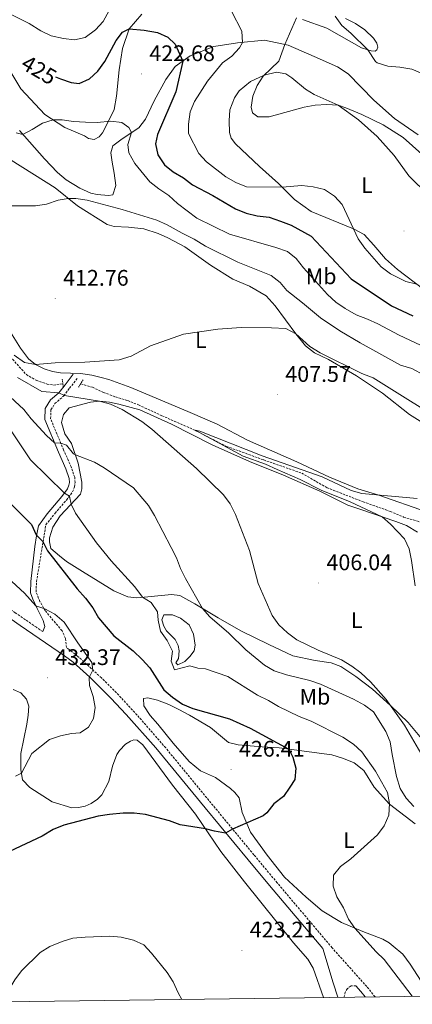
# Model space of a CAD drawing. Units: metres. Extents: x 589633 to 594127, y 4719364 to 4722393.
# Drawn here: x 592020 to 592194, y 4719788 to 4720226 of the extents above; entities that cross this region are included whole.
import ezdxf
from ezdxf.enums import TextEntityAlignment as Align

# ---------------------------------------------------------------- set-up
doc = ezdxf.new("R2010")
doc.units = ezdxf.units.M
doc.header["$MEASUREMENT"] = 0
doc.linetypes.add('TRAZOS', pattern=[0.75, 0.5, -0.25])
doc.linetypes.add('TRAZOSX2', pattern=[1.5, 1, -0.5])
for name, color, linetype, lineweight in [('Carátula', 7, 'Continuous', 5), ('Level 11', 142, 'TRAZOSX2', 13), ('Level 12', 142, 'Continuous', 0), ('Level 21', 19, 'Continuous', 0), ('Level 36', 19, 'Continuous', 40), ('Level 37', 92, 'Continuous', 0), ('Level 4', 36, 'Continuous', 30), ('Level 41', 19, 'Continuous', 0), ('Level 5', 36, 'Continuous', 0), ('Level 51', 144, 'Continuous', 13), ('Level 61', 19, 'Continuous', 0), ('Level 7', 1, 'Continuous', 0)]:
    doc.layers.add(name, color=color, linetype=linetype, lineweight=lineweight)
doc.styles.add('Arial', font='ARIAL.TTF', dxfattribs={"height": 0.2})

# ---------------------------------------------------------------- blocks, each defined once
blk = doc.blocks.new('5PATER')
at = {"layer": 'Carátula', "linetype": 'Continuous', "lineweight": 5}
h = blk.add_hatch(color=250, dxfattribs=at)
edge = h.paths.add_edge_path()
edge.add_ellipse((0, 0), major_axis=(-1.33, -1.34), ratio=0.999422, start_angle=0, end_angle=360)

msp = doc.modelspace()

# ---------------------------------------------------------------- linework, layer by layer
at = {"layer": 'Level 11', "color": 142, "linetype": 'TRAZOSX2', "lineweight": 13}
for points in [[(592015.65, 4720075.98, 407.76), (592022.81, 4720068.01, 407.61), (592027.2, 4720065.48, 407.38), (592032.02, 4720063.83, 407.38), (592034.96, 4720063.39, 407.38), (592038.96, 4720063.98, 407.38)], [(592047.08, 4720063.95, 407.07), (592052.19, 4720062.36, 407.07), (592057.07, 4720060.13, 406.92), (592062.43, 4720058.1, 406.69), (592067.88, 4720056.51, 406.31), (592072.7, 4720054.53, 406.16), (592083.14, 4720049.73, 405.39), (592097.96, 4720043.19, 404.86), (592111.81, 4720036.1, 404.55), (592128.38, 4720030.07, 404.55), (592145.29, 4720024.2, 403.94), (592156.54, 4720017.7, 403.48), (592172.57, 4720011.47, 402.95), (592184.67, 4720007.19, 402.72), (592190.62, 4720004.68, 402.64), (592200.35, 4720001.74, 401.95)]]:
    msp.add_polyline3d(points, dxfattribs=at)
at = {"layer": 'Level 12', "color": 142, "linetype": 'Continuous', "lineweight": 0}
msp.add_polyline3d([(592083.99, 4719961.24, 418.84), (592087.85, 4719961.25, 418.84), (592091.4, 4719959.78, 418.84), (592095.16, 4719956.7, 418.84), (592097.12, 4719952.57, 418.84), (592097.88, 4719947.69, 418.84), (592097.38, 4719945.14, 418.84), (592095.55, 4719942.62, 418.84), (592093.28, 4719940.48, 418.84), (592090.17, 4719938.97, 418.84), (592089.23, 4719939.89, 418.84), (592090.48, 4719941.81, 418.84), (592090.77, 4719945.14, 418.84), (592090.34, 4719947.53, 418.84), (592088.99, 4719950.25, 418.84), (592085.21, 4719954.11, 418.84), (592084.01, 4719956.15, 418.84), (592083.14, 4719959.03, 418.84), (592083.99, 4719961.24, 418.84)], dxfattribs=at)
at = {"layer": 'Level 21', "color": 19, "linetype": 'Continuous', "lineweight": 0}
for points in [[(591774.05, 4720115.43, 439.97), (591800.33, 4720104.6, 439.31), (591821.89, 4720095.36, 438.58), (591832.27, 4720090.46, 438.15), (591836.4, 4720088.18, 437.9), (591852.86, 4720076.85, 437.07), (591885.56, 4720053.69, 436.58), (591946.11, 4720009.47, 436.35), (591966.34, 4719994.79, 435.93), (591995.77, 4719973.57, 434.25), (592020.03, 4719956.52, 432.72), (592039.84, 4719943.03, 430.9), (592043.6, 4719940.13, 430.52), (592051, 4719933.46, 429.75), (592060.45, 4719924.2, 428.76), (592067.27, 4719916.91, 428.2), (592080.39, 4719902, 427.28), (592102.31, 4719875.39, 425.93), (592121.41, 4719852.33, 424), (592131, 4719840.8, 423.41), (592154.66, 4719812.81, 423.05), (592159.34, 4719797.62, 423.15), (592161.31, 4719791.15, 423.53)], [(592030.14, 4719953.73, 432.07), (592031.05, 4719956.03, 431.04), (592030.23, 4719958.71, 430.97), (592027.56, 4719963.96, 430.43), (592025.7, 4719968.19, 429.29), (592024.6, 4719970.99, 428.73), (592024.78, 4719975.97, 428.3), (592026.66, 4719991.52, 425.97), (592027.39, 4719996.4, 425.05), (592028.28, 4720000.83, 424.07), (592032.06, 4720006.13, 422.36), (592038.63, 4720013.79, 420.55), (592041.12, 4720017.16, 419.71), (592041.78, 4720018.8, 419.25), (592041.97, 4720020.08, 418.79), (592041.83, 4720021.84, 418.64), (592040.41, 4720026.07, 417.67), (592037.04, 4720033.5, 416.27), (592031.04, 4720048.02, 412.68), (592031.22, 4720052.9, 411.57), (592033.55, 4720056.8, 410.69), (592037.33, 4720059.93, 409.72), (592040.04, 4720063.51, 408.93), (592043.71, 4720068.23, 408.55)], [(592169.43, 4719796.18, 422.57), (592171.64, 4719793.7, 422.49), (592173.58, 4719791.31, 422.5)]]:
    msp.add_polyline3d(points, dxfattribs=at)
at = {"layer": 'Level 21', "color": 19, "linetype": 'TRAZOSX2', "lineweight": 0}
for points in [[(592030.14, 4719953.73, 432.07), (592027.31, 4719955.65, 432.35), (592017.86, 4719962.13, 432.97), (591973.45, 4719993.83, 435.69), (591940.04, 4720018.09, 436.4), (591907.41, 4720042.16, 436.48), (591858.95, 4720076.69, 436.95), (591838.19, 4720091.06, 437.9), (591833.82, 4720093.48, 438.15), (591823.28, 4720098.45, 438.58), (591801.64, 4720107.73, 439.31), (591779.94, 4720116.67, 439.92)], [(592177.9, 4719791.37, 422.51), (592174.23, 4719795.9, 422.49), (592158.82, 4719813.15, 423.03), (592134.42, 4719842, 423.38), (592124.02, 4719854.49, 424), (592104.93, 4719877.55, 425.93), (592084.78, 4719902.04, 427.16), (592073.05, 4719915.55, 427.97), (592062.89, 4719926.56, 428.76), (592056.22, 4719933.17, 429.45), (592045.78, 4719942.73, 430.52), (592041.83, 4719945.78, 430.9), (592040.6, 4719946.61, 431.02), (592040.2, 4719950.72, 431.17), (592038.68, 4719954.12, 431.17), (592032.86, 4719961.01, 431.06), (592031.22, 4719963.07, 430.71), (592028.81, 4719967.14, 429.72), (592027.14, 4719971.42, 428.73), (592027.32, 4719975.97, 428.27), (592031.51, 4720001.27, 423.68), (592035.6, 4720006.37, 421.77), (592040.6, 4720012.21, 420.55), (592043.34, 4720015.92, 419.71), (592044.24, 4720018.14, 419.25), (592044.5, 4720020, 418.79), (592044.32, 4720022.35, 418.64), (592042.76, 4720027, 417.67), (592039.36, 4720034.51, 416.27), (592033.58, 4720048.46, 412.68), (592033.77, 4720052.33, 411.53), (592035.49, 4720055.14, 410.69), (592039.51, 4720058.58, 409.62), (592042.05, 4720061.99, 408.93), (592045.7, 4720066.69, 408.55)], [(592169.43, 4719796.18, 422.57), (592167.27, 4719796.2, 422.72), (592165.62, 4719795.05, 422.95), (592164.62, 4719793.47, 423.25), (592164.21, 4719791.56, 423.41), (592164.27, 4719791.19, 423.45)]]:
    msp.add_polyline3d(points, dxfattribs=at)
at = {"layer": 'Level 21', "color": 1, "linetype": 'TRAZOS', "lineweight": 0}
for points in [[(592038.8, 4720066, 409.08), (592039.28, 4720062.08, 409.08)], [(592046.03, 4720062.37, 409.08), (592048.04, 4720065.72, 409.08)]]:
    msp.add_polyline3d(points, dxfattribs=at)
at = {"layer": 'Level 36', "color": 92, "linetype": 'Continuous', "lineweight": 0}
for points in [[(592012.06, 4720208.79, 424.12), (592020.38, 4720195.11, 422.51), (592031.06, 4720183.62, 420.53), (592039.94, 4720177.93, 419.15), (592048.61, 4720174.19, 418), (592050.53, 4720172.99, 418), (592052.98, 4720172.53, 418.69), (592055.17, 4720173.69, 419.15), (592056.66, 4720175.52, 419.76), (592059.32, 4720180.65, 420.22), (592061.84, 4720185.87, 421.06), (592062.98, 4720191.85, 421.6), (592064.04, 4720203.51, 422.59), (592065.57, 4720212.97, 423.74), (592068.48, 4720221.77, 424.96), (592074.21, 4720228.26, 426.03)], [(592145.57, 4720225.9, 435.43), (592156.48, 4720221.99, 437.11), (592171.87, 4720213.35, 440.17), (592174.67, 4720212.37, 440.17), (592176.19, 4720211.95, 440.4), (592177.91, 4720211.87, 440.7), (592178.73, 4720212.42, 440.86), (592179.1, 4720213.6, 440.93), (592178.74, 4720215.31, 441.24), (592177.19, 4720217.59, 441.24), (592173.37, 4720221.25, 441.31), (592169.27, 4720224.13, 441.31), (592164.79, 4720226.36, 441.16)], [(592197.07, 4720174.67, 436.81), (592186.6, 4720181.96, 437.42), (592177.43, 4720190, 438.49), (592165.92, 4720201.82, 440.17), (592161.27, 4720204.89, 439.79), (592150.89, 4720209.44, 438.41), (592139.22, 4720214.51, 435.28), (592128.77, 4720216.66, 432.75), (592116.66, 4720215.46, 429.62), (592106.16, 4720213.84, 427.56), (592095.7, 4720209.78, 425.57), (592089.02, 4720204.99, 424.35), (592084.89, 4720199.16, 423.35), (592079.64, 4720189.79, 422.28), (592075.75, 4720181.66, 421.6), (592072.87, 4720177.81, 420.37), (592065.5, 4720172.91, 419.15), (592061.34, 4720169.72, 418.77), (592060.4, 4720166.67, 418.23), (592061, 4720162.47, 417.39), (592061.9, 4720157.54, 417.24), (592062.57, 4720152.12, 416.47), (592061.26, 4720148, 416.47), (592059.35, 4720147.58, 416.47), (592054.31, 4720148.05, 416.47), (592051.51, 4720148.74, 416.55), (592046.64, 4720150.87, 417.16)], [(592128.65, 4720201.2, 434.82), (592134.01, 4720202.49, 435.12), (592138.28, 4720201.72, 436.12), (592140.9, 4720199.9, 436.19), (592147.03, 4720194.9, 436.81), (592150.88, 4720192.51, 436.81), (592161.47, 4720187.77, 435.28), (592170.61, 4720181.34, 434.28), (592178.78, 4720173.92, 433.21), (592186.44, 4720165.37, 432.53), (592192.97, 4720156.46, 432.83), (592201.76, 4720147.64, 433.44)], [(592199.61, 4720105.83, 429.32), (592187.94, 4720114.71, 431.15), (592182.49, 4720119.43, 431.15), (592177.32, 4720125.52, 431.15), (592173.04, 4720130.25, 430.69), (592168.36, 4720132.83, 429.93), (592149.42, 4720140.53, 428.17), (592142.15, 4720145.81, 428.78), (592134.96, 4720152.95, 430.61), (592126.58, 4720160.61, 432.53), (592115.82, 4720170.64, 433.82), (592113.88, 4720173.2, 433.82), (592113.21, 4720175.69, 433.75), (592112.99, 4720180.92, 433.67), (592113.31, 4720185.77, 433.44), (592115.34, 4720191.13, 433.44), (592117.5, 4720194.24, 434.05), (592122.57, 4720198.37, 434.21), (592128.65, 4720201.2, 434.82)], [(592046.64, 4720150.87, 417.16), (592040.52, 4720154.55, 418.39), (592036.61, 4720157.87, 418.84), (592030.94, 4720163.91, 418.77), (592019.71, 4720176.52, 419.76)], [(592010.75, 4720166.56, 416.25), (592035.63, 4720151.01, 415.33), (592045.52, 4720143.08, 414.87), (592058.8, 4720134.8, 414.41), (592061.85, 4720133.82, 414.33), (592068.21, 4720133.52, 414.03), (592075.02, 4720132.83, 413.95), (592081.41, 4720130.82, 414.03), (592085.69, 4720128.77, 413.49), (592093.28, 4720124.82, 413.11), (592104.75, 4720116.62, 412.27), (592114.67, 4720110.4, 411.97), (592122, 4720107.27, 411.58), (592129.5, 4720102.98, 411.35), (592133.43, 4720098.58, 410.82), (592142.65, 4720086.14, 410.13), (592146.98, 4720080.82, 409.44), (592150.99, 4720077.69, 409.14), (592157.15, 4720074.8, 408.98), (592169.68, 4720067.49, 408.91), (592181.23, 4720059.73, 408.22), (592193.3, 4720050.21, 407.76)], [(592200.86, 4720006.93, 403.86), (592179.57, 4720014.46, 404.86), (592170.19, 4720017.21, 404.63), (592157.64, 4720022.46, 405.55), (592143.06, 4720029.3, 405.7), (592121.11, 4720038.87, 406.54), (592107.66, 4720045.92, 406.85), (592095.74, 4720051.18, 407.15), (592069.32, 4720062.35, 408.3), (592059.53, 4720065.84, 408.3), (592056.05, 4720066.67, 408.3), (592051.97, 4720067.73, 408.83), (592046.97, 4720068.5, 408.83), (592038.06, 4720068.86, 409.9), (592034.48, 4720069.35, 409.98), (592030.7, 4720070.61, 409.9), (592026.9, 4720072.47, 409.9), (592023.84, 4720074.97, 410.36), (592020.15, 4720079.76, 410.28), (592015.69, 4720086.89, 410.13)], [(592200.74, 4719903.5, 408.37), (592192.68, 4719913.27, 409.29), (592184.84, 4719920.94, 409.98), (592176.77, 4719928.11, 410.13), (592169.35, 4719933.83, 410.21), (592162.73, 4719938.29, 410.21), (592158.4, 4719939.84, 410.21), (592151.34, 4719940.96, 410.21), (592141.38, 4719943.02, 410.59), (592130.65, 4719947.96, 411.2), (592118.23, 4719954.14, 413.34), (592108.12, 4719959.87, 413.95), (592097.81, 4719966.08, 414.95), (592091.06, 4719969.85, 416.02), (592087.33, 4719970.24, 417.09), (592076.83, 4719969.16, 419), (592071.9, 4719968.8, 420.6), (592067.98, 4719969.23, 421.06), (592061.68, 4719971.83, 421.59), (592047.86, 4719980.54, 423.2), (592040.7, 4719984.94, 423.74), (592037.54, 4719987.39, 424.04), (592033.72, 4719990.71, 423.89), (592033.09, 4719993.59, 423.35), (592033.07, 4719995.45, 422.82), (592034.52, 4720000.12, 422.21), (592037.82, 4720005.15, 421.59), (592046.93, 4720014.82, 418.54), (592047.53, 4720017.23, 417.77), (592047.44, 4720020.26, 416.93), (592045.8, 4720028.65, 415.63), (592042.89, 4720037.41, 414.26), (592039.94, 4720041.73, 413.8), (592038.5, 4720046.7, 412.96), (592039.34, 4720050.23, 412.73), (592041.84, 4720053.3, 412.42), (592051.29, 4720055.78, 411.05), (592055.35, 4720056.18, 410.28), (592059.85, 4720055.76, 409.9), (592064.02, 4720054.89, 409.67), (592073.35, 4720052.33, 409.52), (592087.34, 4720046.02, 408.83), (592105.42, 4720036.83, 408.3), (592122.01, 4720029.43, 408.22), (592137.16, 4720023.34, 407), (592153.41, 4720016.18, 406.08), (592165.73, 4720009.95, 405.54), (592171.18, 4720008.21, 405.54), (592187.11, 4720002.67, 404.32), (592191.88, 4720000.88, 404.25), (592196.72, 4719998.01, 404.25)], [(592193.3, 4720050.21, 407.76), (592232.99, 4720025.34, 407.33)], [(592017, 4719928, 433.52), (592020.29, 4719926.48, 433.52), (592022.83, 4719923.73, 433.52), (592023.85, 4719920.52, 433.52), (592023.66, 4719916.55, 433.52), (592022.98, 4719912.58, 433.36), (592020.43, 4719899.58, 431.68), (592020.38, 4719892.39, 430.69), (592021.13, 4719887.9, 429.01), (592024.41, 4719884.37, 428.62), (592034.28, 4719878.05, 426.94), (592042.98, 4719875.34, 425.26), (592046.06, 4719875.48, 425.26), (592048.99, 4719876.11, 425.26), (592051.71, 4719877.27, 425.26), (592054.42, 4719879.22, 425.34), (592056.4, 4719881.21, 425.64), (592059.45, 4719887.12, 426.25), (592061.16, 4719893.94, 426.33), (592063, 4719899.15, 426.56), (592064.19, 4719900.88, 426.64), (592066.85, 4719903.66, 426.87), (592069.08, 4719905.06, 427.17), (592070.63, 4719905.57, 427.17), (592072.15, 4719905.5, 427.17), (592074.58, 4719903.38, 427.25), (592087.89, 4719885.51, 427.1), (592098.11, 4719872.5, 425.8), (592109.35, 4719856.03, 424.5), (592119.81, 4719842.43, 424.5), (592141.57, 4719815.39, 424.5), (592148.03, 4719808.14, 424.57), (592150.44, 4719804.12, 424.57), (592154.93, 4719791.07, 424.57)], [(592200.07, 4719795.77, 418.54), (592193.46, 4719805.95, 417.7), (592190.22, 4719810.26, 417.7), (592185.97, 4719813.87, 418), (592184.18, 4719815.41, 418.69), (592181.37, 4719816.93, 418.92), (592172.42, 4719820.33, 419.61), (592162.92, 4719824.35, 420.68), (592154.39, 4719829.57, 421.98), (592147.31, 4719835.63, 422.74), (592137.69, 4719844.59, 423.35), (592129.97, 4719854.41, 424.04), (592122.58, 4719864.53, 424.35), (592118.79, 4719873.24, 425.42), (592117.43, 4719879.87, 425.95), (592115.48, 4719882.24, 426.33), (592113.6, 4719883.93, 426.64), (592106.88, 4719888.87, 426.72), (592100.23, 4719891.81, 426.72), (592095.23, 4719896.04, 426.87), (592088.17, 4719904.11, 427.02), (592081.25, 4719912.53, 426.33), (592077.87, 4719916.49, 426.41), (592075.02, 4719920.75, 426.41), (592074.93, 4719923.93, 426.18), (592076.78, 4719924.3, 426.18), (592081.1, 4719923.29, 425.95), (592086.12, 4719921.4, 425.72), (592090.6, 4719919.12, 425.65), (592095.33, 4719916.59, 425.65), (592104.66, 4719911.15, 426.72), (592112.68, 4719904.46, 426.56), (592117.09, 4719903.4, 426.41), (592127.77, 4719902.57, 425.57), (592135.31, 4719902.04, 425.42), (592158.64, 4719898.95, 423.89), (592163.8, 4719897.31, 423.28), (592168.67, 4719895.42, 423.05), (592172.98, 4719891.96, 422.51), (592177.53, 4719884.63, 421.06), (592184.34, 4719877.05, 419.84), (592195.72, 4719868.26, 418.61)]]:
    msp.add_polyline3d(points, dxfattribs=at)
at = {"layer": 'Level 4', "color": 36, "linetype": 'Continuous', "lineweight": 30}
for points in [[(592035.84, 4720200.4, 425.01), (592038.04, 4720199.48, 425.01), (592042.79, 4720197.93, 425.01), (592046.35, 4720197.49, 425.01), (592050.94, 4720199.51, 425.01), (592054.66, 4720202.94, 425.01), (592057.73, 4720207.19, 425.01), (592062.78, 4720216.51, 425.01), (592065.56, 4720220.21, 425.01), (592068.48, 4720221.77, 425.01), (592075.28, 4720221.19, 425.01), (592081.11, 4720220.15, 425.01), (592085.69, 4720218.01, 425.01), (592089.06, 4720214.98, 425.01), (592092.45, 4720207.45, 425.01), (592089.34, 4720193.73, 425.01), (592081.13, 4720174.71, 425.01), (592080.26, 4720170.59, 425.01), (592081.36, 4720165.66, 425.01), (592084.21, 4720161.25, 425.01), (592088.12, 4720158.13, 425.01), (592092.7, 4720155.5, 425.01), (592096.78, 4720152.33, 425.01), (592105.78, 4720147.71, 425.01), (592115.86, 4720141.69, 425.01), (592120.54, 4720139.73, 425.01), (592125.43, 4720138.65, 425.01), (592130.82, 4720137.99, 425.01), (592135.83, 4720136.3, 425.01), (592140.66, 4720134.5, 425.01), (592149.43, 4720129.59, 425.01), (592167.31, 4720110.62, 425.01), (592185.25, 4720098.61, 425.01), (592194.76, 4720094.21, 425.01)], [(592014.09, 4720012.33, 425.01), (592025.15, 4720001.39, 425.01), (592027.14, 4719996.79, 425.01), (592030.11, 4719993.79, 425.01), (592032.23, 4719989.62, 425.01), (592045.4, 4719972.78, 425.01), (592049.11, 4719968.63, 425.01), (592052.35, 4719964.27, 425.01), (592054.96, 4719959.81, 425.01), (592061.77, 4719951.88, 425.01), (592070.33, 4719945.15, 425.01), (592074.35, 4719941.29, 425.01), (592077.68, 4719937.57, 425.01), (592083.98, 4719927.83, 425.01), (592087.79, 4719924.6, 425.01), (592092.24, 4719921.49, 425.01), (592096.87, 4719919.6, 425.01), (592113.17, 4719915.03, 425.01), (592122.43, 4719910.81, 425.01), (592139.54, 4719901.48, 425.01), (592141.3, 4719897.93, 425.01), (592142.74, 4719893.01, 425.01), (592142.26, 4719888.03, 425.01), (592140.07, 4719884.56, 425.01), (592137.15, 4719880.41, 425.01), (592132.89, 4719877.12, 425.01), (592129.78, 4719873.11, 425.01), (592128.17, 4719871.82, 425.01), (592114.52, 4719865.97, 425.01), (592111.41, 4719864.11, 425.01), (592106.57, 4719864.94, 425.01), (592102.5, 4719866.07, 425.01), (592091.22, 4719867.88, 425.01), (592086.41, 4719869.59, 425.01), (592075.84, 4719872.44, 425.01), (592070.84, 4719872.96, 425.01), (592065.84, 4719873.05, 425.01), (592059.8, 4719872.36, 425.01), (592054.72, 4719871.7, 425.01), (592039.42, 4719867.67, 425.01), (592034.81, 4719865.73, 425.01), (592029.85, 4719862.79, 425.01), (592015.32, 4719855.93, 425.01)]]:
    msp.add_polyline3d(points, dxfattribs=at)
at = {"layer": 'Level 5', "color": 36, "linetype": 'Continuous', "lineweight": 0}
for points in [[(592015.12, 4720228.63, 430.01), (592024.14, 4720224.06, 430.01), (592029.32, 4720220.88, 430.01), (592033.8, 4720218.67, 430.01), (592039.32, 4720217.45, 430.01), (592044.3, 4720216.91, 430.01), (592048.93, 4720217.9, 430.01), (592053.55, 4720221.35, 430.01), (592057, 4720224.96, 430.01), (592059.67, 4720229.89, 430.01)], [(592114.09, 4720229.65, 430.01), (592118.63, 4720220.69, 430.01), (592118.89, 4720215.68, 430.01), (592117.63, 4720213.29, 430.01), (592114.22, 4720209.54, 430.01), (592110, 4720206.65, 430.01), (592103.32, 4720198.53, 430.01), (592097.59, 4720189.49, 430.01), (592095.69, 4720184.87, 430.01), (592094.93, 4720179.38, 430.01), (592094.97, 4720175.27, 430.01), (592099.58, 4720166.31, 430.01), (592102.95, 4720162.61, 430.01), (592111.56, 4720155.95, 430.01), (592116.01, 4720153.39, 430.01), (592120.67, 4720151.57, 430.01), (592136.62, 4720151.3, 430.01), (592145.37, 4720152.17, 430.01), (592150.37, 4720151.55, 430.01), (592155.48, 4720150.36, 430.01), (592159.87, 4720147.38, 430.01), (592163.26, 4720143.71, 430.01), (592170.43, 4720128.33, 430.01), (592173.3, 4720124.23, 430.01), (592180.66, 4720116, 430.01), (592184.84, 4720112.88, 430.01), (592191.67, 4720109.48, 430.01), (592196.47, 4720108.22, 430.01)], [(592142.96, 4720226.66, 435.01), (592137.8, 4720214.8, 435.01), (592135.11, 4720207.45, 435.01), (592128.2, 4720200.73, 435.01), (592125.44, 4720196.61, 435.01), (592123.5, 4720191.88, 435.01), (592122.78, 4720186.97, 435.01), (592123.36, 4720184.34, 435.01), (592125.77, 4720182.58, 435.01), (592130.77, 4720182.59, 435.01), (592146.35, 4720186.99, 435.01), (592151.29, 4720187.77, 435.01), (592156.48, 4720188.14, 435.01), (592161.47, 4720187.77, 435.01), (592164.91, 4720186.56, 435.01), (592171.99, 4720183.63, 435.01), (592181.55, 4720179.07, 435.01), (592190.43, 4720173.42, 435.01), (592198.65, 4720166.03, 435.01)], [(592160.2, 4720227.4, 440.01), (592163.07, 4720223.31, 440.01), (592167.08, 4720219.84, 440.01), (592174.67, 4720212.37, 440.01), (592178.07, 4720207.25, 440.01), (592178.83, 4720206.71, 440.01), (592183.58, 4720205.17, 440.01), (592188.87, 4720204.76, 440.01), (592194.22, 4720203.84, 440.01), (592198.84, 4720201.92, 440.01)], [(592018.32, 4720175.52, 420.01), (592021.21, 4720174.83, 420.01), (592025.34, 4720176.93, 420.01), (592029.93, 4720179.83, 420.01), (592034.72, 4720181.27, 420.01), (592038.67, 4720181.24, 420.01), (592043.72, 4720180.52, 420.01), (592049.1, 4720180.25, 420.01), (592054.35, 4720180.08, 420.01), (592060.32, 4720180.69, 420.01), (592065.3, 4720180.13, 420.01), (592068.42, 4720177.88, 420.01), (592069.62, 4720175.65, 420.01), (592067.92, 4720170.37, 420.01), (592068.43, 4720166.65, 420.01), (592071.08, 4720161.9, 420.01), (592077.79, 4720153.69, 420.01), (592081.72, 4720150.6, 420.01), (592086.26, 4720147.63, 420.01), (592090.08, 4720144.12, 420.01), (592098.66, 4720137.61, 420.01), (592113.15, 4720130.51, 420.01), (592133.8, 4720124.59, 420.01), (592138.95, 4720122.73, 420.01), (592142.87, 4720119.62, 420.01), (592146.1, 4720115.56, 420.01), (592156.71, 4720103.61, 420.01), (592160.49, 4720100.28, 420.01), (592164.56, 4720097.37, 420.01), (592169.44, 4720094.56, 420.01), (592174.56, 4720092.72, 420.01), (592179.14, 4720090.59, 420.01), (592188.62, 4720085.61, 420.01), (592224.06, 4720069.01, 420.01)], [(592031.8, 4720143.81, 415.01), (592036.91, 4720145.64, 415.01), (592041.45, 4720146.34, 415.01), (592044.85, 4720146.29, 415.01), (592049.82, 4720145.54, 415.01), (592065.38, 4720141.46, 415.01), (592080.88, 4720136.71, 415.01), (592085.44, 4720134.65, 415.01), (592092.14, 4720130.83, 415.01), (592097.51, 4720128.27, 415.01), (592102.5, 4720125.16, 415.01), (592116.83, 4720118.02, 415.01), (592131.71, 4720112.07, 415.01), (592135.7, 4720109.04, 415.01), (592138.73, 4720105.37, 415.01), (592145.66, 4720099.99, 415.01), (592153.58, 4720093.25, 415.01), (592162.27, 4720087.51, 415.01), (592171.25, 4720082.1, 415.01), (592189.25, 4720072.23, 415.01), (592194.26, 4720070.69, 415.01), (592205.22, 4720064.78, 415.01)], [(592010.92, 4720143.07, 415.01), (592026.85, 4720143.05, 415.01), (592031.8, 4720143.81, 415.01)], [(592017.4, 4720076.59, 410.01), (592022.02, 4720073.46, 410.01), (592026.9, 4720072.47, 410.01), (592035.65, 4720073.27, 410.01), (592048.85, 4720073.51, 410.01), (592064.1, 4720074.61, 410.01), (592069.41, 4720076.2, 410.01), (592077.99, 4720080.8, 410.01), (592092.67, 4720085.96, 410.01), (592107.99, 4720088.19, 410.01), (592118.3, 4720088.97, 410.01), (592131.85, 4720088.87, 410.01), (592138.16, 4720088.47, 410.01), (592142.65, 4720086.14, 410.01), (592148.92, 4720080.51, 410.01), (592153.51, 4720077.69, 410.01), (592172.06, 4720068.5, 410.01), (592177.11, 4720066.6, 410.01), (592213.42, 4720043.96, 410.01)], [(592201.32, 4719894.37, 410.01), (592190.94, 4719912.17, 410.01), (592182.83, 4719923.59, 410.01), (592175.89, 4719931.43, 410.01), (592171.56, 4719935.46, 410.01), (592167.52, 4719938.4, 410.01), (592162.93, 4719941.13, 410.01), (592152.66, 4719945.53, 410.01), (592143.15, 4719950.15, 410.01), (592138.97, 4719953.17, 410.01), (592135.17, 4719956.75, 410.01), (592132.16, 4719960.93, 410.01), (592125.92, 4719975.15, 410.01), (592122.08, 4719989.81, 410.01), (592115.85, 4720005.74, 410.01), (592113.48, 4720010.56, 410.01), (592110.53, 4720014.6, 410.01), (592098.49, 4720026.27, 410.01), (592078.56, 4720043.79, 410.01), (592074.11, 4720047.15, 410.01), (592065.48, 4720052.46, 410.01), (592060.17, 4720054.86, 410.01), (592055.35, 4720056.18, 410.01), (592039.8, 4720058.69, 410.01), (592037.33, 4720059.93, 410.01), (592029.72, 4720060.57, 410.01), (592018.89, 4720066.79, 410.01)], [(592195.12, 4719875.98, 415.01), (592191.79, 4719879.71, 415.01), (592189.09, 4719884.02, 415.01), (592187.49, 4719889.27, 415.01), (592185.45, 4719899.14, 415.01), (592184.64, 4719904.68, 415.01), (592182.67, 4719909.27, 415.01), (592177.23, 4719918.11, 415.01), (592173.21, 4719921.08, 415.01), (592168.38, 4719923.7, 415.01), (592153.62, 4719930.44, 415.01), (592148.88, 4719932.03, 415.01), (592138.48, 4719934.58, 415.01), (592133.09, 4719936.34, 415.01), (592128.73, 4719938.79, 415.01), (592120.36, 4719945.63, 415.01), (592112.81, 4719953.01, 415.01), (592104.35, 4719960.26, 415.01), (592101.13, 4719964.09, 415.01), (592093.62, 4719977.31, 415.01), (592091.33, 4719981.8, 415.01), (592089.57, 4719986.49, 415.01), (592087.25, 4719991.2, 415.01), (592079.79, 4720005.32, 415.01), (592077.07, 4720009.78, 415.01), (592070.44, 4720017.67, 415.01), (592057.42, 4720026.54, 415.01), (592053.11, 4720029.07, 415.01), (592044.6, 4720032.27, 415.01), (592043.82, 4720032.79, 415.01), (592040.6, 4720036.7, 415.01), (592038.14, 4720037.59, 415.01), (592035.31, 4720037.7, 415.01), (592031.71, 4720041.01, 415.01), (592024.9, 4720048.37, 415.01), (592021.66, 4720052.53, 415.01), (592013.63, 4720059.94, 415.01)], [(592194.47, 4719791.59, 420.01), (592182.02, 4719807.88, 420.01), (592178.45, 4719811.39, 420.01), (592168.96, 4719821.83, 420.01), (592166.08, 4719825.91, 420.01), (592163.81, 4719830.92, 420.01), (592160.84, 4719835.75, 420.01), (592159.27, 4719840.49, 420.01), (592159.36, 4719845.43, 420.01), (592162.47, 4719849.35, 420.01), (592167.19, 4719852.72, 420.01), (592178.95, 4719863.36, 420.01), (592181.94, 4719867.39, 420.01), (592184, 4719872.06, 420.01), (592184.32, 4719877.3, 420.01), (592183.43, 4719882.23, 420.01), (592178.11, 4719891.73, 420.01), (592172.01, 4719900.32, 420.01), (592168.36, 4719903.73, 420.01), (592163.62, 4719906.75, 420.01), (592149.43, 4719913.93, 420.01), (592144.15, 4719916.01, 420.01), (592135, 4719920.38, 420.01), (592130.56, 4719923.11, 420.01), (592125.58, 4719925.53, 420.01), (592112.41, 4719933.81, 420.01), (592102.53, 4719937.14, 420.01), (592099.05, 4719937.53, 420.01), (592095.51, 4719938.51, 420.01), (592088.69, 4719936.7, 420.01), (592087.21, 4719940.6, 420.01), (592087.79, 4719945.11, 420.01), (592085.47, 4719949.72, 420.01), (592082.48, 4719953.94, 420.01), (592081.38, 4719958.81, 420.01), (592081.2, 4719962.53, 420.01), (592078.33, 4719966.64, 420.01), (592074.44, 4719968.99, 420.01), (592071, 4719973.59, 420.01), (592060.56, 4719985.14, 420.01), (592053.99, 4719993.27, 420.01), (592044.7, 4720006.34, 420.01), (592042.74, 4720010.37, 420.01), (592041.94, 4720013.9, 420.01), (592039.77, 4720015.33, 420.01), (592024.66, 4720030.12, 420.01), (592014.02, 4720046.16, 420.01)], [(592196.65, 4720012.93, 405.01), (592172.08, 4720015.13, 405.01), (592167.27, 4720016.43, 405.01), (592154.36, 4720022.51, 405.01), (592127.67, 4720031.87, 405.01), (592099.94, 4720042.91, 405.01), (592097.89, 4720043.25, 405.01), (592119.25, 4720031.8, 405.01), (592129.13, 4720028.18, 405.01), (592134.41, 4720025.89, 405.01), (592144.6, 4720021.35, 405.01), (592154.01, 4720016.69, 405.01), (592166.88, 4720011.43, 405.01), (592181.11, 4720004.76, 405.01), (592184.84, 4720001.48, 405.01), (592190.98, 4719995.06, 405.01), (592193.02, 4719990.49, 405.01), (592194.1, 4719985.37, 405.01), (592195.78, 4719974.1, 405.01)], [(592017.97, 4719889.41, 430.01), (592020.64, 4719890.82, 430.01), (592025.26, 4719899.57, 430.01), (592033.15, 4719905.79, 430.01), (592038, 4719907.34, 430.01), (592042.89, 4719908.38, 430.01), (592046.7, 4719908.78, 430.01), (592050.44, 4719911.27, 430.01), (592052.73, 4719915.12, 430.01), (592053.49, 4719919.98, 430.01), (592052.54, 4719924.9, 430.01), (592050.91, 4719929.72, 430.01), (592050.76, 4719933.39, 430.01), (592052.43, 4719936.64, 430.01), (592051.99, 4719940.04, 430.01), (592045.7, 4719948.76, 430.01), (592039.6, 4719957.97, 430.01), (592035.55, 4719961.53, 430.01), (592031.1, 4719963.81, 430.01), (592027.03, 4719965.17, 430.01), (592021.93, 4719970.89, 430.01), (592014.49, 4719977.83, 430.01)], [(592092.02, 4719790.23, 420.01), (592090.39, 4719793.1, 420.01), (592088.17, 4719797.96, 420.01), (592085.5, 4719802.19, 420.01), (592078.54, 4719810.84, 420.01), (592075.04, 4719814.4, 420.01), (592070.43, 4719816.55, 420.01), (592064.99, 4719817.94, 420.01), (592060.01, 4719818.35, 420.01), (592048.99, 4719817.86, 420.01), (592043.52, 4719817.39, 420.01), (592038.75, 4719815.89, 420.01), (592033.3, 4719813.72, 420.01), (592029.02, 4719811.13, 420.01), (592020.68, 4719802.93, 420.01), (592017.66, 4719798.92, 420.01), (592014.79, 4719794.09, 420.01), (592012.59, 4719789.6, 420.01), (592012.45, 4719789.17, 420.01)]]:
    msp.add_polyline3d(points, dxfattribs=at)
at = {"layer": 'Level 51', "color": 142, "linetype": 'Continuous', "lineweight": 0}
msp.add_polyline3d([(592083.99, 4719961.24, 418.84), (592087.85, 4719961.25, 418.84), (592091.4, 4719959.78, 418.84), (592095.16, 4719956.7, 418.84), (592097.12, 4719952.57, 418.84), (592097.88, 4719947.69, 418.84), (592097.38, 4719945.14, 418.84), (592095.55, 4719942.62, 418.84), (592093.28, 4719940.48, 418.84), (592090.17, 4719938.97, 418.84), (592089.23, 4719939.89, 418.84), (592090.48, 4719941.81, 418.84), (592090.77, 4719945.14, 418.84), (592090.34, 4719947.53, 418.84), (592088.99, 4719950.25, 418.84), (592085.21, 4719954.11, 418.84), (592084.01, 4719956.15, 418.84), (592083.14, 4719959.03, 418.84), (592083.99, 4719961.24, 418.84)], close=True, dxfattribs=at)
at = {"layer": 'Level 61', "color": 19, "linetype": 'Continuous', "lineweight": 0}
msp.add_polyline3d([(590543.79, 4719769.62, 0.01), (590513.6, 4722082.9, 0.01), (593929.25, 4722128.35, 0.01), (593960.58, 4719815.1, 0.01), (590543.79, 4719769.62, 0.01)], close=True, dxfattribs=at)

# ---------------------------------------------------------------- block references
at = {"layer": 'Level 7', "color": 19, "linetype": 'Continuous', "lineweight": 0, "xscale": 0.09999983015004542, "yscale": 0.09999983015004542}
for p in [(592074.02, 4720201.71, 422.68), (592190.8, 4720131.81, 431.77), (592035.66, 4720101.86, 412.77), (592134.5, 4720059.09, 407.57), (592152.81, 4719975.35, 406.05), (592032.17, 4719933.2, 432.38), (592113.9, 4719892.48, 426.42), (592118.67, 4719812.05, 423.22)]:
    msp.add_blockref('5PATER', p, dxfattribs=at)

# ---------------------------------------------------------------- texts
at = {"layer": 'Level 37', "color": 92, "linetype": 'Continuous', "lineweight": 0, "style": 'Arial'}
for s, p in [('L', (592174.29, 4720152.21, 431.04)), ('Mb', (592153.93, 4720111.71, 420.83)), ('L', (592100.42, 4720083.36, 409.72)), ('L', (592169.79, 4719958.78, 407.32)), ('Mb', (592151.17, 4719924.79, 417)), ('L', (592166.27, 4719860.97, 420.8))]:
    msp.add_text(s, height=7, dxfattribs=at).set_placement(p, align=Align.MIDDLE_CENTER)
at = {"layer": 'Level 41', "color": 19, "linetype": 'Continuous', "lineweight": 0, "style": 'Arial'}
for s, p in [('422.68', (592077.52, 4720205.21, 422.68)), ('412.76', (592039.16, 4720105.36, 412.77)), ('407.57', (592138, 4720062.59, 407.57)), ('406.04', (592156.31, 4719978.85, 406.05)), ('432.37', (592035.67, 4719936.7, 432.38)), ('426.41', (592117.4, 4719895.98, 426.42)), ('423.21', (592122.17, 4719815.55, 423.22))]:
    msp.add_text(s, height=7, dxfattribs=at).set_placement(p, align=Align.BOTTOM_LEFT)
at = {"layer": 'Level 41', "color": 39, "linetype": 'Continuous', "lineweight": 0, "style": 'Arial'}
msp.add_text('425', height=7, rotation=-30.3351, dxfattribs=at).set_placement((592028.47, 4720203.47, 425.01), align=Align.MIDDLE_CENTER)

doc.saveas('drawing.dxf')
